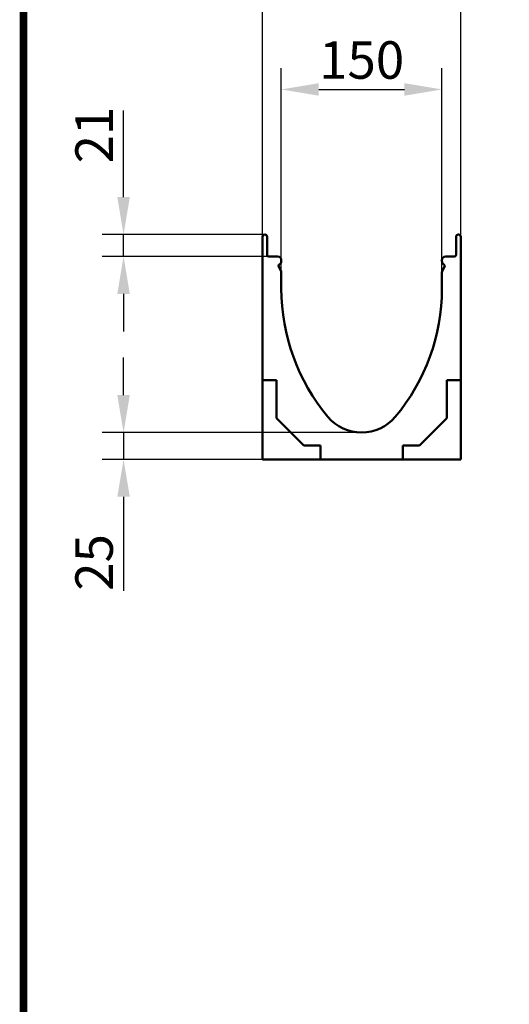
# Model space of a CAD drawing. Extents: x 126 to 2077, y 26 to 2964.
# Drawn here: x 126 to 584, y 1495 to 2415 of the extents above; entities that cross this region are included whole.
import ezdxf

# ---------------------------------------------------------------- set-up
doc = ezdxf.new("R2010")
doc.units = 0
doc.header["$LTSCALE"] = 10
doc.header["$MEASUREMENT"] = 0
doc.linetypes.add('AUSGEZOGEN', pattern=[0])
doc.layers.get('DEFPOINTS').update_dxf_attribs({"linetype": 'CONTINUOUS'})
for name, color, linetype in [('AM_BOR', 7, 'CONTINUOUS'), ('KOPF', 12, 'AUSGEZOGEN'), ('SICHTBAR', 7, 'CONTINUOUS')]:
    doc.layers.add(name, color=color, linetype=linetype)
doc.styles.add('BEMSTIL', font='isocp3.shx', dxfattribs={"width": 0.8})
doc.dimstyles.new('BEMASS', dxfattribs={"dimtxt": 3.5, "dimasz": 3.5, "dimexe": 1.4, "dimexo": 0, "dimgap": 2, "dimtad": 1, "dimtxsty": 'BEMSTIL', "dimcen": 3, "dimclrd": 3, "dimclre": 3, "dimclrt": 3, "dimadec": 0, "dimazin": 0, "dimtfac": 0.875, "dimtmove": 2, "dimatfit": 3, "dimfxl": 0, "dimtolj": 1, "dimlwd": 25, "dimlwe": 25, "dimarcsym": 0})

# ---------------------------------------------------------------- blocks, each defined once
blk = doc.blocks.new('*D10')
at = {"layer": 'DEFPOINTS', "color": 0}
for p in [(520.81, 2349.58), (370.81, 2178.66), (520.81, 2178.66)]:
    blk.add_point(p, dxfattribs=at)
at = {"layer": 'SICHTBAR', "color": 3, "lineweight": 25}
for p, q in [((370.81, 2178.66), (370.81, 2369.58)), ((520.81, 2178.66), (520.81, 2369.58)), ((405.81, 2349.58), (485.81, 2349.58))]:
    blk.add_line(p, q, dxfattribs=at)
at = {"layer": 'SICHTBAR', "color": 3}
for points in [[(405.81, 2355.41), (405.81, 2343.75), (370.81, 2349.58)], [(485.81, 2355.41), (485.81, 2343.75), (520.81, 2349.58)]]:
    blk.add_solid(points, dxfattribs=at)
at = {"layer": 'SICHTBAR', "color": 4, "insert": (445.81, 2377.08), "char_height": 35, "attachment_point": 5, "style": 'BEMSTIL'}
blk.add_mtext('\\A1;150', dxfattribs=at)
blk = doc.blocks.new('*D11')
at = {"layer": 'DEFPOINTS', "color": 0}
for p in [(538.31, 2478.81), (353.31, 2212.05), (538.31, 2212.05)]:
    blk.add_point(p, dxfattribs=at)
at = {"layer": 'SICHTBAR', "color": 3, "lineweight": 25}
for p, q in [((353.31, 2212.05), (353.31, 2498.81)), ((538.31, 2212.05), (538.31, 2498.81)), ((388.31, 2478.81), (503.31, 2478.81))]:
    blk.add_line(p, q, dxfattribs=at)
at = {"layer": 'SICHTBAR', "color": 3}
for points in [[(388.31, 2484.64), (388.31, 2472.97), (353.31, 2478.81)], [(503.31, 2484.64), (503.31, 2472.97), (538.31, 2478.81)]]:
    blk.add_solid(points, dxfattribs=at)
at = {"layer": 'SICHTBAR', "color": 4, "insert": (445.81, 2506.31), "char_height": 35, "attachment_point": 5, "style": 'BEMSTIL'}
blk.add_mtext('\\A1;185', dxfattribs=at)
blk = doc.blocks.new('*D12')
at = {"layer": 'DEFPOINTS', "color": 0}
for p in [(223.49, 2214.05), (355.56, 2214.05), (359.06, 2193.55)]:
    blk.add_point(p, dxfattribs=at)
at = {"layer": 'SICHTBAR', "color": 3, "lineweight": 25}
for p, q in [((223.49, 2249.05), (223.49, 2329.96)), ((355.56, 2214.05), (203.49, 2214.05)), ((223.49, 2193.55), (223.49, 2214.05)), ((359.06, 2193.55), (203.49, 2193.55)), ((223.49, 2158.55), (223.49, 2123.55))]:
    blk.add_line(p, q, dxfattribs=at)
at = {"layer": 'SICHTBAR', "color": 3}
for points in [[(217.65, 2249.05), (229.32, 2249.05), (223.49, 2214.05)], [(217.65, 2158.55), (229.32, 2158.55), (223.49, 2193.55)]]:
    blk.add_solid(points, dxfattribs=at)
at = {"layer": 'SICHTBAR', "color": 4, "insert": (195.98, 2307), "char_height": 35, "attachment_point": 5, "rotation": 90, "style": 'BEMSTIL'}
blk.add_mtext('\\A1;21', dxfattribs=at)
blk = doc.blocks.new('*D14')
at = {"layer": 'DEFPOINTS', "color": 0}
for p in [(445.81, 2029.05), (223.49, 2004.05), (353.31, 2004.05)]:
    blk.add_point(p, dxfattribs=at)
at = {"layer": 'SICHTBAR', "color": 3, "lineweight": 25}
for p, q in [((223.49, 2064.05), (223.49, 2099.05)), ((445.81, 2029.05), (203.49, 2029.05)), ((223.49, 2029.05), (223.49, 2004.05)), ((353.31, 2004.05), (203.49, 2004.05)), ((223.49, 1969.05), (223.49, 1881.38))]:
    blk.add_line(p, q, dxfattribs=at)
at = {"layer": 'SICHTBAR', "color": 3}
for points in [[(217.65, 2064.05), (229.32, 2064.05), (223.49, 2029.05)], [(217.65, 1969.05), (229.32, 1969.05), (223.49, 2004.05)]]:
    blk.add_solid(points, dxfattribs=at)
at = {"layer": 'SICHTBAR', "color": 4, "insert": (195.98, 1907.72), "char_height": 35, "attachment_point": 5, "rotation": 90, "style": 'BEMSTIL'}
blk.add_mtext('\\A1;25', dxfattribs=at)
blk = doc.blocks.new('RA_A4_Am')
at = {"layer": 'KOPF', "const_width": 0.7}
blk.add_lwpolyline([(207.311, 3), (13, 3), (13, 44), (13, 296), (207.3, 296), (207.3, 44), (207.3, 3)], dxfattribs=at)

msp = doc.modelspace()

# ---------------------------------------------------------------- linework, layer by layer
at = {"layer": 'SICHTBAR', "linetype": 'Continuous', "lineweight": 50}
for p, q in [((353.309, 2176.049), (353.309, 2212.049)), ((355.309, 2214.049), (355.559, 2214.049)), ((357.559, 2212.049), (357.559, 2195.049)), ((534.057, 2195.049), (534.057, 2212.049)), ((536.057, 2214.049), (536.307, 2214.049)), ((538.307, 2212.049), (538.307, 2176.049)), ((359.059, 2193.549), (367.309, 2193.549)), ((370.809, 2190.049), (370.809, 2189.246)), ((520.807, 2189.246), (520.807, 2190.049)), ((524.307, 2193.549), (532.557, 2193.549)), ((368.384, 2183.799), (370.34, 2180.412)), ((369.784, 2186.771), (368.623, 2185.61)), ((521.276, 2180.412), (523.232, 2183.799)), ((522.993, 2185.61), (521.832, 2186.771)), ((353.309, 2078.05), (353.309, 2176.049)), ((370.809, 2178.662), (370.809, 2168.55)), ((520.807, 2168.55), (520.807, 2178.662)), ((538.307, 2176.049), (538.307, 2078.05)), ((370.809, 2163.55), (370.809, 2168.55)), ((520.807, 2168.55), (520.807, 2163.55)), ((353.309, 2078.05), (353.309, 2075.907)), ((353.309, 2078.05), (366.309, 2078.05)), ((353.309, 2075.907), (353.309, 2004.051)), ((366.309, 2078.05), (366.309, 2042.637)), ((525.307, 2078.05), (538.307, 2078.05)), ((525.307, 2042.637), (525.307, 2078.05)), ((538.307, 2075.907), (538.307, 2078.05)), ((538.307, 2004.051), (538.307, 2075.907)), ((366.309, 2042.637), (391.894, 2017.051)), ((499.722, 2017.051), (525.307, 2042.637)), ((391.894, 2017.051), (407.309, 2017.051)), ((407.309, 2017.051), (407.309, 2004.051)), ((484.308, 2017.051), (499.722, 2017.051)), ((484.308, 2004.051), (484.308, 2017.051)), ((353.309, 2004.051), (405.165, 2004.051)), ((405.165, 2004.051), (407.309, 2004.051)), ((484.308, 2004.051), (407.309, 2004.051)), ((484.308, 2004.051), (486.451, 2004.051)), ((486.451, 2004.051), (538.307, 2004.051))]:
    msp.add_line(p, q, dxfattribs=at)
for centre, radius, start, end in [((355.309, 2212.049), 2, 90, 180), ((355.559, 2212.049), 2, 0, 90), ((536.057, 2212.049), 2, 90, 180), ((536.307, 2212.049), 2, 0, 90), ((359.059, 2195.049), 1.5, 180, 270), ((367.309, 2190.049), 3.5, 0, 90), ((367.309, 2189.246), 3.5, 315, 0), ((524.307, 2190.049), 3.5, 90, 180), ((524.307, 2189.246), 3.5, 180, 225), ((532.557, 2195.049), 1.5, 270, 0), ((369.683, 2184.549), 1.5, 135, 210), ((367.309, 2178.662), 3.5, 0, 30), ((524.307, 2178.662), 3.5, 150, 180), ((521.933, 2184.549), 1.5, 330, 45), ((557.37, 2163.55), 186.561, 180, 219.966213), ((334.247, 2163.55), 186.561, 320.033787, 0), ((445.808, 2070.051), 41, 219.966213, 320.033787)]:
    msp.add_arc(centre, radius, start, end, dxfattribs=at)

# ---------------------------------------------------------------- block references
at = {"layer": 'AM_BOR', "xscale": 10, "yscale": 10, "zscale": 10}
msp.add_blockref('RA_A4_Am', (0, 0), dxfattribs=at)

# ---------------------------------------------------------------- dimensions: what is measured, and where the dimension line sits
at = {"layer": 'SICHTBAR'}
for base, p1, p2, picture, middle in [((538.307, 2478.807), (353.309, 2212.049), (538.307, 2212.049), '*D11', (445.808, 2506.307)), ((520.807, 2349.579), (370.809, 2178.662), (520.807, 2178.662), '*D10', (445.808, 2377.079))]:
    dim = msp.add_linear_dim(base=base, p1=p1, p2=p2, dimstyle='BEMASS', override={"dimscale": 10, "dimexe": 2, "dimgap": 1, "dimclrt": 4, "dimtmove": 0, "dimatfit": 0}, dxfattribs=at)
    dim.commit()
    dim.dimension.update_dxf_attribs({"geometry": picture, "text_midpoint": middle})
dim = msp.add_linear_dim(base=(223.488, 2214.049), p1=(359.059, 2193.549), p2=(355.559, 2214.049), angle=90, text='21', dimstyle='BEMASS', override={"dimscale": 10, "dimexe": 2, "dimgap": 1, "dimclrt": 4, "dimtmove": 0, "dimatfit": 0}, dxfattribs=at)
dim.commit()
dim.dimension.update_dxf_attribs({"geometry": '*D12', "text_midpoint": (195.984, 2307.005)})
dim = msp.add_linear_dim(base=(223.488, 2004.051), p1=(445.808, 2029.051), p2=(353.309, 2004.051), angle=90, dimstyle='BEMASS', override={"dimscale": 10, "dimexe": 2, "dimgap": 1, "dimclrt": 4, "dimtmove": 0, "dimatfit": 0}, dxfattribs=at)
dim.commit()
dim.dimension.update_dxf_attribs({"geometry": '*D14', "text_midpoint": (195.984, 1907.716)})

doc.saveas('drawing.dxf')
